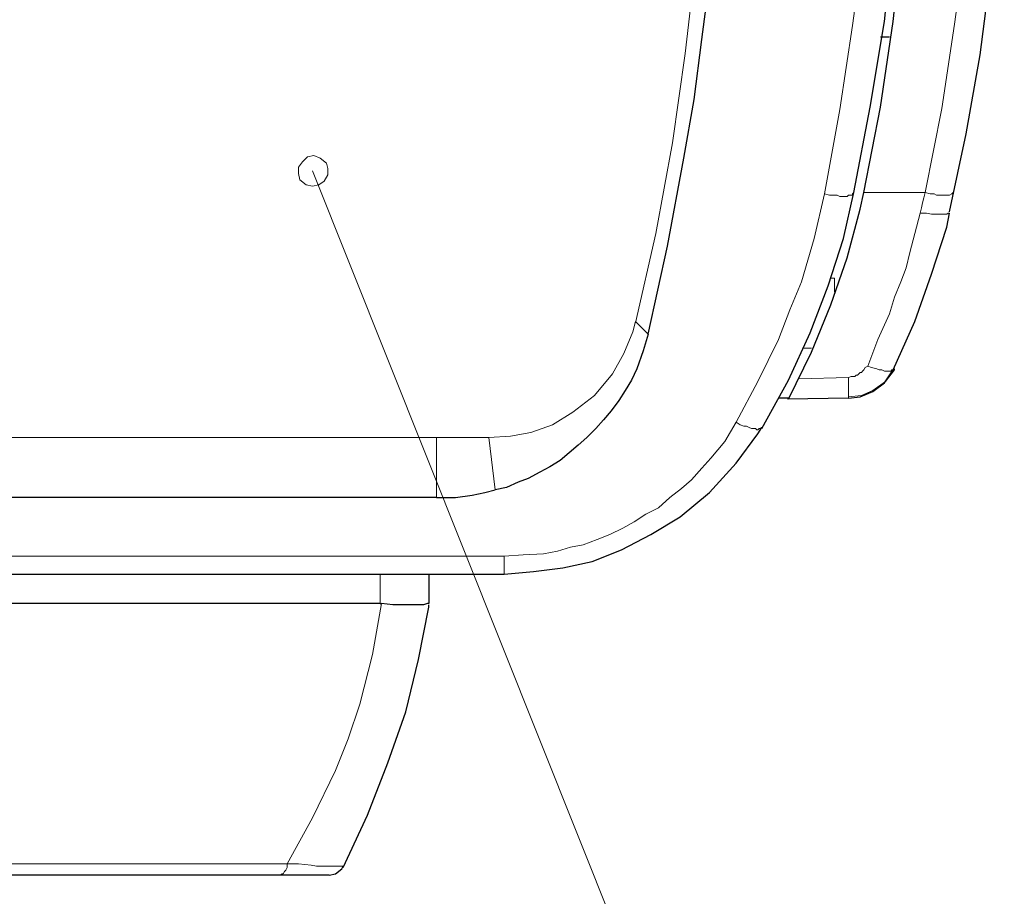
# Model space of a CAD drawing. Units: millimetres. Extents: x -296 to 296, y -209 to 209.
# Drawn here: x 220 to 253, y -64 to -35 of the extents above; entities that cross this region are included whole.
import ezdxf

# ---------------------------------------------------------------- set-up
doc = ezdxf.new("R2010")
doc.units = ezdxf.units.MM
doc.header["$MEASUREMENT"] = 0
doc.layers.add('layer 1', color=7, linetype='Continuous')

msp = doc.modelspace()

# ---------------------------------------------------------------- linework, layer by layer
at = {"layer": 'layer 1', "lineweight": 30}
for points, knots in [([(251.254, -41.4655), (251.254, -41.4655), (251.8043, -38.8832), (251.8043, -38.8832), (251.8043, -38.8832), (251.8043, -38.8832), (252.27, -36.2585), (252.27, -36.2585), (252.27, -36.2585), (252.27, -36.2585), (252.6086, -33.6762), (252.6086, -33.6762), (252.6086, -33.6762), (252.6086, -33.6762), (252.8626, -31.0515), (252.8626, -31.0515), (252.8626, -31.0515), (252.8626, -31.0515), (253.032, -28.4692), (253.032, -28.4692), (253.032, -28.4692), (253.032, -28.4692), (253.0743, -25.8869), (253.0743, -25.8869), (253.0743, -25.8869), (253.0743, -25.8869), (253.032, -23.2622), (253.032, -23.2622), (253.032, -23.2622), (253.032, -23.2622), (252.8626, -20.6799), (252.8626, -20.6799), (252.8626, -20.6799), (252.8626, -20.6799), (252.6086, -18.0552), (252.6086, -18.0552), (252.6086, -18.0552), (252.6086, -18.0552), (252.27, -15.4729), (252.27, -15.4729), (252.27, -15.4729), (252.27, -15.4729), (251.8043, -12.8905), (251.8043, -12.8905), (251.8043, -12.8905), (251.8043, -12.8905), (251.254, -10.4775), (251.254, -10.4775)], [0, 0, 0, 0, 0.0769231, 0.0769231, 0.0769231, 0.0769231, 0.1538462, 0.1538462, 0.1538462, 0.1538462, 0.2307692, 0.2307692, 0.2307692, 0.2307692, 0.3076923, 0.3076923, 0.3076923, 0.3076923, 0.3846154, 0.3846154, 0.3846154, 0.3846154, 0.4615385, 0.4615385, 0.4615385, 0.4615385, 0.5384615, 0.5384615, 0.5384615, 0.5384615, 0.6153846, 0.6153846, 0.6153846, 0.6153846, 0.6923077, 0.6923077, 0.6923077, 0.6923077, 0.7692308, 0.7692308, 0.7692308, 0.7692308, 0.8461538, 0.8461538, 0.8461538, 0.8461538, 1, 1, 1, 1]), ([(241.2633, -45.5295), (241.2633, -45.5295), (241.8983, -42.6085), (241.8983, -42.6085), (241.8983, -42.6085), (241.8983, -42.6085), (242.4486, -39.6875), (242.4486, -39.6875), (242.4486, -39.6875), (242.4486, -39.6875), (242.7873, -37.7402), (242.7873, -37.7402), (242.7873, -37.7402), (242.7873, -37.7402), (243.0413, -35.7505), (243.0413, -35.7505), (243.0413, -35.7505), (243.0413, -35.7505), (243.2953, -33.8032), (243.2953, -33.8032), (243.2953, -33.8032), (243.2953, -33.8032), (243.4646, -31.8135), (243.4646, -31.8135), (243.4646, -31.8135), (243.4646, -31.8135), (243.634, -28.8925), (243.634, -28.8925), (243.634, -28.8925), (243.634, -28.8925), (243.761, -25.9715), (243.761, -25.9715)], [0, 0, 0, 0, 0.1111111, 0.1111111, 0.1111111, 0.1111111, 0.2222222, 0.2222222, 0.2222222, 0.2222222, 0.3333333, 0.3333333, 0.3333333, 0.3333333, 0.4444444, 0.4444444, 0.4444444, 0.4444444, 0.5555556, 0.5555556, 0.5555556, 0.5555556, 0.6666667, 0.6666667, 0.6666667, 0.6666667, 0.7777778, 0.7777778, 0.7777778, 0.7777778, 1, 1, 1, 1]), ([(248.079, -40.8305), (248.079, -40.8305), (248.6293, -37.9942), (248.6293, -37.9942), (248.6293, -37.9942), (248.6293, -37.9942), (249.095, -35.1579), (249.095, -35.1579), (249.095, -35.1579), (249.095, -35.1579), (249.3913, -32.3639), (249.3913, -32.3639), (249.3913, -32.3639), (249.3913, -32.3639), (249.6453, -29.5275), (249.6453, -29.5275), (249.6453, -29.5275), (249.6453, -29.5275), (249.73, -26.6912), (249.73, -26.6912), (249.73, -26.6912), (249.73, -26.6912), (249.7723, -25.9715), (249.7723, -25.9715)], [0, 0, 0, 0, 0.1428571, 0.1428571, 0.1428571, 0.1428571, 0.2857143, 0.2857143, 0.2857143, 0.2857143, 0.4285714, 0.4285714, 0.4285714, 0.4285714, 0.5714286, 0.5714286, 0.5714286, 0.5714286, 0.7142857, 0.7142857, 0.7142857, 0.7142857, 1, 1, 1, 1]), ([(248.4176, -40.8305), (248.4176, -40.8305), (248.968, -37.9942), (248.968, -37.9942), (248.968, -37.9942), (248.968, -37.9942), (249.3913, -35.1579), (249.3913, -35.1579), (249.3913, -35.1579), (249.3913, -35.1579), (249.6876, -32.3639), (249.6876, -32.3639), (249.6876, -32.3639), (249.6876, -32.3639), (249.9416, -29.5275), (249.9416, -29.5275), (249.9416, -29.5275), (249.9416, -29.5275), (250.0686, -26.6912), (250.0686, -26.6912), (250.0686, -26.6912), (250.0686, -26.6912), (250.0686, -25.9715), (250.0686, -25.9715)], [0, 0, 0, 0, 0.1428571, 0.1428571, 0.1428571, 0.1428571, 0.2857143, 0.2857143, 0.2857143, 0.2857143, 0.4285714, 0.4285714, 0.4285714, 0.4285714, 0.5714286, 0.5714286, 0.5714286, 0.5714286, 0.7142857, 0.7142857, 0.7142857, 0.7142857, 1, 1, 1, 1]), ([(245.031, -48.6622), (245.031, -48.6622), (245.92, -47.0535), (245.92, -47.0535), (245.92, -47.0535), (245.92, -47.0535), (246.6396, -45.4872), (246.6396, -45.4872), (246.6396, -45.4872), (246.6396, -45.4872), (247.2323, -43.9209), (247.2323, -43.9209), (247.2323, -43.9209), (247.2323, -43.9209), (247.7403, -42.3545), (247.7403, -42.3545), (247.7403, -42.3545), (247.7403, -42.3545), (248.079, -40.8305), (248.079, -40.8305)], [0, 0, 0, 0, 0.1666667, 0.1666667, 0.1666667, 0.1666667, 0.3333333, 0.3333333, 0.3333333, 0.3333333, 0.5, 0.5, 0.5, 0.5, 0.6666667, 0.6666667, 0.6666667, 0.6666667, 1, 1, 1, 1]), ([(245.92, -47.6885), (245.92, -47.6885), (246.682, -46.1222), (246.682, -46.1222), (246.682, -46.1222), (246.682, -46.1222), (247.317, -44.5559), (247.317, -44.5559), (247.317, -44.5559), (247.317, -44.5559), (247.8673, -42.9895), (247.8673, -42.9895), (247.8673, -42.9895), (247.8673, -42.9895), (248.2906, -41.3809), (248.2906, -41.3809), (248.2906, -41.3809), (248.2906, -41.3809), (248.4176, -40.8305), (248.4176, -40.8305)], [0, 0, 0, 0, 0.1666667, 0.1666667, 0.1666667, 0.1666667, 0.3333333, 0.3333333, 0.3333333, 0.3333333, 0.5, 0.5, 0.5, 0.5, 0.6666667, 0.6666667, 0.6666667, 0.6666667, 1, 1, 1, 1]), ([(249.3913, -46.7149), (249.3913, -46.7149), (250.111, -45.1062), (250.111, -45.1062), (250.111, -45.1062), (250.111, -45.1062), (250.6613, -43.5399), (250.6613, -43.5399), (250.6613, -43.5399), (250.6613, -43.5399), (251.1693, -41.9735), (251.1693, -41.9735), (251.1693, -41.9735), (251.1693, -41.9735), (251.254, -41.5079), (251.254, -41.5079)], [0, 0, 0, 0, 0.2, 0.2, 0.2, 0.2, 0.4, 0.4, 0.4, 0.4, 0.6, 0.6, 0.6, 0.6, 1, 1, 1, 1]), ([(241.2633, -45.5295), (241.2633, -45.5295), (241.094, -46.0799), (241.094, -46.0799), (241.094, -46.0799), (241.094, -46.0799), (240.8823, -46.6725), (240.8823, -46.6725), (240.8823, -46.6725), (240.8823, -46.6725), (240.713, -47.0535), (240.713, -47.0535), (240.713, -47.0535), (240.713, -47.0535), (240.5013, -47.3922), (240.5013, -47.3922), (240.5013, -47.3922), (240.5013, -47.3922), (240.2896, -47.7309), (240.2896, -47.7309), (240.2896, -47.7309), (240.2896, -47.7309), (240.0356, -48.0695), (240.0356, -48.0695), (240.0356, -48.0695), (240.0356, -48.0695), (239.7816, -48.3659), (239.7816, -48.3659), (239.7816, -48.3659), (239.7816, -48.3659), (239.5276, -48.6622), (239.5276, -48.6622), (239.5276, -48.6622), (239.5276, -48.6622), (239.2313, -48.9585), (239.2313, -48.9585), (239.2313, -48.9585), (239.2313, -48.9585), (238.935, -49.2125), (238.935, -49.2125), (238.935, -49.2125), (238.935, -49.2125), (238.6386, -49.4665), (238.6386, -49.4665), (238.6386, -49.4665), (238.6386, -49.4665), (238.3423, -49.7205), (238.3423, -49.7205), (238.3423, -49.7205), (238.3423, -49.7205), (238.0036, -49.9322), (238.0036, -49.9322), (238.0036, -49.9322), (238.0036, -49.9322), (237.665, -50.1015), (237.665, -50.1015), (237.665, -50.1015), (237.665, -50.1015), (237.284, -50.3132), (237.284, -50.3132), (237.284, -50.3132), (237.284, -50.3132), (236.9453, -50.4402), (236.9453, -50.4402), (236.9453, -50.4402), (236.9453, -50.4402), (236.5643, -50.6095), (236.5643, -50.6095), (236.5643, -50.6095), (236.5643, -50.6095), (236.1833, -50.6942), (236.1833, -50.6942)], [0, 0, 0, 0, 0.0526316, 0.0526316, 0.0526316, 0.0526316, 0.1052632, 0.1052632, 0.1052632, 0.1052632, 0.1578947, 0.1578947, 0.1578947, 0.1578947, 0.2105263, 0.2105263, 0.2105263, 0.2105263, 0.2631579, 0.2631579, 0.2631579, 0.2631579, 0.3157895, 0.3157895, 0.3157895, 0.3157895, 0.3684211, 0.3684211, 0.3684211, 0.3684211, 0.4210526, 0.4210526, 0.4210526, 0.4210526, 0.4736842, 0.4736842, 0.4736842, 0.4736842, 0.5263158, 0.5263158, 0.5263158, 0.5263158, 0.5789474, 0.5789474, 0.5789474, 0.5789474, 0.6315789, 0.6315789, 0.6315789, 0.6315789, 0.6842105, 0.6842105, 0.6842105, 0.6842105, 0.7368421, 0.7368421, 0.7368421, 0.7368421, 0.7894737, 0.7894737, 0.7894737, 0.7894737, 0.8421053, 0.8421053, 0.8421053, 0.8421053, 0.8947368, 0.8947368, 0.8947368, 0.8947368, 1, 1, 1, 1]), ([(247.9096, -47.6462), (247.9096, -47.6462), (248.2906, -47.6039), (248.2906, -47.6039), (248.2906, -47.6039), (248.2906, -47.6039), (248.714, -47.4345), (248.714, -47.4345), (248.714, -47.4345), (248.714, -47.4345), (249.095, -47.1382), (249.095, -47.1382), (249.095, -47.1382), (249.095, -47.1382), (249.3913, -46.7149), (249.3913, -46.7149), (249.3913, -46.7149), (249.3913, -46.7149), (249.3913, -46.7149), (249.3913, -46.7149)], [0, 0, 0, 0, 0.1666667, 0.1666667, 0.1666667, 0.1666667, 0.3333333, 0.3333333, 0.3333333, 0.3333333, 0.5, 0.5, 0.5, 0.5, 0.6666667, 0.6666667, 0.6666667, 0.6666667, 1, 1, 1, 1]), ([(236.4796, -53.4882), (236.4796, -53.4882), (237.4533, -53.4035), (237.4533, -53.4035), (237.4533, -53.4035), (237.4533, -53.4035), (238.427, -53.2765), (238.427, -53.2765), (238.427, -53.2765), (238.427, -53.2765), (239.4006, -53.0649), (239.4006, -53.0649), (239.4006, -53.0649), (239.4006, -53.0649), (240.3743, -52.6839), (240.3743, -52.6839), (240.3743, -52.6839), (240.3743, -52.6839), (241.348, -52.1759), (241.348, -52.1759), (241.348, -52.1759), (241.348, -52.1759), (242.3216, -51.5832), (242.3216, -51.5832), (242.3216, -51.5832), (242.3216, -51.5832), (243.2953, -50.7789), (243.2953, -50.7789), (243.2953, -50.7789), (243.2953, -50.7789), (244.1843, -49.8052), (244.1843, -49.8052), (244.1843, -49.8052), (244.1843, -49.8052), (244.904, -48.8315), (244.904, -48.8315), (244.904, -48.8315), (244.904, -48.8315), (245.031, -48.6199), (245.031, -48.6199)], [0, 0, 0, 0, 0.0909091, 0.0909091, 0.0909091, 0.0909091, 0.1818182, 0.1818182, 0.1818182, 0.1818182, 0.2727273, 0.2727273, 0.2727273, 0.2727273, 0.3636364, 0.3636364, 0.3636364, 0.3636364, 0.4545455, 0.4545455, 0.4545455, 0.4545455, 0.5454545, 0.5454545, 0.5454545, 0.5454545, 0.6363636, 0.6363636, 0.6363636, 0.6363636, 0.7272727, 0.7272727, 0.7272727, 0.7272727, 0.8181818, 0.8181818, 0.8181818, 0.8181818, 1, 1, 1, 1]), ([(234.236, -50.9482), (234.236, -50.9482), (234.871, -50.9482), (234.871, -50.9482), (234.871, -50.9482), (234.871, -50.9482), (235.4213, -50.8635), (235.4213, -50.8635), (235.4213, -50.8635), (235.4213, -50.8635), (235.8446, -50.7789), (235.8446, -50.7789), (235.8446, -50.7789), (235.8446, -50.7789), (236.1833, -50.6942), (236.1833, -50.6942)], [0, 0, 0, 0, 0.2, 0.2, 0.2, 0.2, 0.4, 0.4, 0.4, 0.4, 0.6, 0.6, 0.6, 0.6, 1, 1, 1, 1]), ([(231.1456, -63.2249), (231.1456, -63.2249), (231.95, -61.4892), (231.95, -61.4892), (231.95, -61.4892), (231.95, -61.4892), (232.6273, -59.7535), (232.6273, -59.7535), (232.6273, -59.7535), (232.6273, -59.7535), (233.22, -58.0602), (233.22, -58.0602), (233.22, -58.0602), (233.22, -58.0602), (233.6433, -56.3245), (233.6433, -56.3245), (233.6433, -56.3245), (233.6433, -56.3245), (233.982, -54.5889), (233.982, -54.5889), (233.982, -54.5889), (233.982, -54.5889), (233.982, -54.5042), (233.982, -54.5042)], [0, 0, 0, 0, 0.1428571, 0.1428571, 0.1428571, 0.1428571, 0.2857143, 0.2857143, 0.2857143, 0.2857143, 0.4285714, 0.4285714, 0.4285714, 0.4285714, 0.5714286, 0.5714286, 0.5714286, 0.5714286, 0.7142857, 0.7142857, 0.7142857, 0.7142857, 1, 1, 1, 1]), ([(233.982, -54.4619), (233.982, -54.4619), (233.9396, -54.4619), (233.9396, -54.4619), (233.9396, -54.4619), (233.9396, -54.4619), (233.8126, -54.5042), (233.8126, -54.5042), (233.8126, -54.5042), (233.8126, -54.5042), (232.7966, -54.5042), (232.7966, -54.5042), (232.7966, -54.5042), (232.7966, -54.5042), (232.4156, -54.4619), (232.4156, -54.4619)], [0, 0, 0, 0, 0.2, 0.2, 0.2, 0.2, 0.4, 0.4, 0.4, 0.4, 0.6, 0.6, 0.6, 0.6, 1, 1, 1, 1]), ([(230.68, -63.4789), (230.68, -63.4789), (230.8916, -63.4365), (230.8916, -63.4365), (230.8916, -63.4365), (230.8916, -63.4365), (231.1033, -63.2672), (231.1033, -63.2672), (231.1033, -63.2672), (231.1033, -63.2672), (231.1456, -63.1825), (231.1456, -63.1825)], [0, 0, 0, 0, 0.25, 0.25, 0.25, 0.25, 0.5, 0.5, 0.5, 0.5, 1, 1, 1, 1])]:
    msp.add_open_spline(points, degree=3, knots=knots, dxfattribs=at)
at = {"layer": 'layer 1', "lineweight": 5}
for points, knots in [([(240.84, -45.1485), (240.84, -45.1485), (241.5173, -42.1852), (241.5173, -42.1852), (241.5173, -42.1852), (241.5173, -42.1852), (242.0676, -39.1795), (242.0676, -39.1795), (242.0676, -39.1795), (242.0676, -39.1795), (242.491, -36.2162), (242.491, -36.2162), (242.491, -36.2162), (242.491, -36.2162), (242.8296, -33.2529), (242.8296, -33.2529), (242.8296, -33.2529), (242.8296, -33.2529), (243.0836, -30.2895), (243.0836, -30.2895), (243.0836, -30.2895), (243.0836, -30.2895), (243.2106, -27.2839), (243.2106, -27.2839), (243.2106, -27.2839), (243.2106, -27.2839), (243.253, -26.0139), (243.253, -26.0139)], [0, 0, 0, 0, 0.125, 0.125, 0.125, 0.125, 0.25, 0.25, 0.25, 0.25, 0.375, 0.375, 0.375, 0.375, 0.5, 0.5, 0.5, 0.5, 0.625, 0.625, 0.625, 0.625, 0.75, 0.75, 0.75, 0.75, 1, 1, 1, 1]), ([(248.7563, -25.9715), (248.7563, -25.9715), (248.6293, -28.7655), (248.6293, -28.7655), (248.6293, -28.7655), (248.6293, -28.7655), (248.46, -31.5595), (248.46, -31.5595), (248.46, -31.5595), (248.46, -31.5595), (248.2906, -33.4222), (248.2906, -33.4222), (248.2906, -33.4222), (248.2906, -33.4222), (248.0366, -35.2849), (248.0366, -35.2849), (248.0366, -35.2849), (248.0366, -35.2849), (247.6133, -38.0789), (247.6133, -38.0789), (247.6133, -38.0789), (247.6133, -38.0789), (247.1053, -40.8729), (247.1053, -40.8729)], [0, 0, 0, 0, 0.1428571, 0.1428571, 0.1428571, 0.1428571, 0.2857143, 0.2857143, 0.2857143, 0.2857143, 0.4285714, 0.4285714, 0.4285714, 0.4285714, 0.5714286, 0.5714286, 0.5714286, 0.5714286, 0.7142857, 0.7142857, 0.7142857, 0.7142857, 1, 1, 1, 1]), ([(252.0583, -25.9715), (252.0583, -25.9715), (252.016, -28.7655), (252.016, -28.7655), (252.016, -28.7655), (252.016, -28.7655), (251.8466, -31.5595), (251.8466, -31.5595), (251.8466, -31.5595), (251.8466, -31.5595), (251.6773, -33.3799), (251.6773, -33.3799), (251.6773, -33.3799), (251.6773, -33.3799), (251.4233, -35.2425), (251.4233, -35.2425), (251.4233, -35.2425), (251.4233, -35.2425), (251, -38.0365), (251, -38.0365), (251, -38.0365), (251, -38.0365), (250.4496, -40.8305), (250.4496, -40.8305)], [0, 0, 0, 0, 0.1428571, 0.1428571, 0.1428571, 0.1428571, 0.2857143, 0.2857143, 0.2857143, 0.2857143, 0.4285714, 0.4285714, 0.4285714, 0.4285714, 0.5714286, 0.5714286, 0.5714286, 0.5714286, 0.7142857, 0.7142857, 0.7142857, 0.7142857, 1, 1, 1, 1]), ([(247.1053, -40.8729), (247.1053, -40.8729), (246.7666, -42.3545), (246.7666, -42.3545), (246.7666, -42.3545), (246.7666, -42.3545), (246.3433, -43.7939), (246.3433, -43.7939), (246.3433, -43.7939), (246.3433, -43.7939), (245.9623, -44.7252), (245.9623, -44.7252), (245.9623, -44.7252), (245.9623, -44.7252), (245.5813, -45.6989), (245.5813, -45.6989), (245.5813, -45.6989), (245.5813, -45.6989), (244.904, -47.0959), (244.904, -47.0959), (244.904, -47.0959), (244.904, -47.0959), (244.1843, -48.4505), (244.1843, -48.4505)], [0, 0, 0, 0, 0.1428571, 0.1428571, 0.1428571, 0.1428571, 0.2857143, 0.2857143, 0.2857143, 0.2857143, 0.4285714, 0.4285714, 0.4285714, 0.4285714, 0.5714286, 0.5714286, 0.5714286, 0.5714286, 0.7142857, 0.7142857, 0.7142857, 0.7142857, 1, 1, 1, 1]), ([(248.079, -40.8305), (248.079, -40.8305), (248.0366, -40.8729), (248.0366, -40.8729), (248.0366, -40.8729), (248.0366, -40.8729), (248.0366, -40.9152), (248.0366, -40.9152), (248.0366, -40.9152), (248.0366, -40.9152), (247.9096, -40.9152), (247.9096, -40.9152), (247.9096, -40.9152), (247.9096, -40.9152), (247.8673, -40.9575), (247.8673, -40.9575), (247.8673, -40.9575), (247.8673, -40.9575), (247.6133, -40.9575), (247.6133, -40.9575), (247.6133, -40.9575), (247.6133, -40.9575), (247.5286, -40.9152), (247.5286, -40.9152), (247.5286, -40.9152), (247.5286, -40.9152), (247.2746, -40.9152), (247.2746, -40.9152), (247.2746, -40.9152), (247.2746, -40.9152), (247.1053, -40.8729), (247.1053, -40.8729)], [0, 0, 0, 0, 0.1111111, 0.1111111, 0.1111111, 0.1111111, 0.2222222, 0.2222222, 0.2222222, 0.2222222, 0.3333333, 0.3333333, 0.3333333, 0.3333333, 0.4444444, 0.4444444, 0.4444444, 0.4444444, 0.5555556, 0.5555556, 0.5555556, 0.5555556, 0.6666667, 0.6666667, 0.6666667, 0.6666667, 0.7777778, 0.7777778, 0.7777778, 0.7777778, 1, 1, 1, 1]), ([(250.4496, -40.8305), (250.4496, -40.8305), (250.4073, -40.9999), (250.4073, -40.9999), (250.4073, -40.9999), (250.4073, -40.9999), (250.365, -41.1692), (250.365, -41.1692), (250.365, -41.1692), (250.365, -41.1692), (250.3226, -41.3385), (250.3226, -41.3385), (250.3226, -41.3385), (250.3226, -41.3385), (250.2803, -41.5079), (250.2803, -41.5079)], [0, 0, 0, 0, 0.2, 0.2, 0.2, 0.2, 0.4, 0.4, 0.4, 0.4, 0.6, 0.6, 0.6, 0.6, 1, 1, 1, 1]), ([(251.381, -40.8305), (251.381, -40.8305), (251.381, -40.8305), (251.381, -40.8305), (251.381, -40.8305), (251.381, -40.8305), (251.3386, -40.8729), (251.3386, -40.8729), (251.3386, -40.8729), (251.3386, -40.8729), (251.254, -40.9152), (251.254, -40.9152), (251.254, -40.9152), (251.254, -40.9152), (250.8306, -40.9152), (250.8306, -40.9152), (250.8306, -40.9152), (250.8306, -40.9152), (250.746, -40.8729), (250.746, -40.8729), (250.746, -40.8729), (250.746, -40.8729), (250.619, -40.8729), (250.619, -40.8729), (250.619, -40.8729), (250.619, -40.8729), (250.4496, -40.8305), (250.4496, -40.8305)], [0, 0, 0, 0, 0.125, 0.125, 0.125, 0.125, 0.25, 0.25, 0.25, 0.25, 0.375, 0.375, 0.375, 0.375, 0.5, 0.5, 0.5, 0.5, 0.625, 0.625, 0.625, 0.625, 0.75, 0.75, 0.75, 0.75, 1, 1, 1, 1]), ([(250.2803, -41.5079), (250.2803, -41.5079), (250.111, -42.1852), (250.111, -42.1852), (250.111, -42.1852), (250.111, -42.1852), (249.9416, -42.8202), (249.9416, -42.8202), (249.9416, -42.8202), (249.9416, -42.8202), (249.8146, -43.3282), (249.8146, -43.3282), (249.8146, -43.3282), (249.8146, -43.3282), (249.6453, -43.7939), (249.6453, -43.7939), (249.6453, -43.7939), (249.6453, -43.7939), (249.4336, -44.3019), (249.4336, -44.3019), (249.4336, -44.3019), (249.4336, -44.3019), (249.2643, -44.8522), (249.2643, -44.8522), (249.2643, -44.8522), (249.2643, -44.8522), (248.8833, -45.6989), (248.8833, -45.6989), (248.8833, -45.6989), (248.8833, -45.6989), (248.5446, -46.5879), (248.5446, -46.5879)], [0, 0, 0, 0, 0.1111111, 0.1111111, 0.1111111, 0.1111111, 0.2222222, 0.2222222, 0.2222222, 0.2222222, 0.3333333, 0.3333333, 0.3333333, 0.3333333, 0.4444444, 0.4444444, 0.4444444, 0.4444444, 0.5555556, 0.5555556, 0.5555556, 0.5555556, 0.6666667, 0.6666667, 0.6666667, 0.6666667, 0.7777778, 0.7777778, 0.7777778, 0.7777778, 1, 1, 1, 1]), ([(251.254, -41.5079), (251.254, -41.5079), (251.2116, -41.5079), (251.2116, -41.5079), (251.2116, -41.5079), (251.2116, -41.5079), (251.1693, -41.5502), (251.1693, -41.5502), (251.1693, -41.5502), (251.1693, -41.5502), (250.6613, -41.5502), (250.6613, -41.5502), (250.6613, -41.5502), (250.6613, -41.5502), (250.492, -41.5079), (250.492, -41.5079), (250.492, -41.5079), (250.492, -41.5079), (250.2803, -41.5079), (250.2803, -41.5079)], [0, 0, 0, 0, 0.1666667, 0.1666667, 0.1666667, 0.1666667, 0.3333333, 0.3333333, 0.3333333, 0.3333333, 0.5, 0.5, 0.5, 0.5, 0.6666667, 0.6666667, 0.6666667, 0.6666667, 1, 1, 1, 1]), ([(235.9716, -48.9585), (235.9716, -48.9585), (236.6913, -48.9162), (236.6913, -48.9162), (236.6913, -48.9162), (236.6913, -48.9162), (237.3686, -48.7892), (237.3686, -48.7892), (237.3686, -48.7892), (237.3686, -48.7892), (238.0883, -48.5352), (238.0883, -48.5352), (238.0883, -48.5352), (238.0883, -48.5352), (238.7656, -48.1119), (238.7656, -48.1119), (238.7656, -48.1119), (238.7656, -48.1119), (239.4853, -47.5615), (239.4853, -47.5615), (239.4853, -47.5615), (239.4853, -47.5615), (240.078, -46.8419), (240.078, -46.8419), (240.078, -46.8419), (240.078, -46.8419), (240.459, -46.1645), (240.459, -46.1645), (240.459, -46.1645), (240.459, -46.1645), (240.7553, -45.4449), (240.7553, -45.4449), (240.7553, -45.4449), (240.7553, -45.4449), (240.84, -45.1062), (240.84, -45.1062)], [0, 0, 0, 0, 0.1, 0.1, 0.1, 0.1, 0.2, 0.2, 0.2, 0.2, 0.3, 0.3, 0.3, 0.3, 0.4, 0.4, 0.4, 0.4, 0.5, 0.5, 0.5, 0.5, 0.6, 0.6, 0.6, 0.6, 0.7, 0.7, 0.7, 0.7, 0.8, 0.8, 0.8, 0.8, 1, 1, 1, 1]), ([(248.5446, -46.5879), (248.5446, -46.5879), (248.46, -46.6302), (248.46, -46.6302), (248.46, -46.6302), (248.46, -46.6302), (248.4176, -46.7149), (248.4176, -46.7149), (248.4176, -46.7149), (248.4176, -46.7149), (248.3753, -46.7572), (248.3753, -46.7572), (248.3753, -46.7572), (248.3753, -46.7572), (248.333, -46.7995), (248.333, -46.7995), (248.333, -46.7995), (248.333, -46.7995), (248.2906, -46.7995), (248.2906, -46.7995), (248.2906, -46.7995), (248.2906, -46.7995), (248.2483, -46.8419), (248.2483, -46.8419), (248.2483, -46.8419), (248.2483, -46.8419), (248.206, -46.8842), (248.206, -46.8842), (248.206, -46.8842), (248.206, -46.8842), (248.1636, -46.8842), (248.1636, -46.8842), (248.1636, -46.8842), (248.1636, -46.8842), (248.1213, -46.9265), (248.1213, -46.9265), (248.1213, -46.9265), (248.1213, -46.9265), (247.9943, -46.9265), (247.9943, -46.9265), (247.9943, -46.9265), (247.9943, -46.9265), (247.9096, -46.9689), (247.9096, -46.9689)], [0, 0, 0, 0, 0.0833333, 0.0833333, 0.0833333, 0.0833333, 0.1666667, 0.1666667, 0.1666667, 0.1666667, 0.25, 0.25, 0.25, 0.25, 0.3333333, 0.3333333, 0.3333333, 0.3333333, 0.4166667, 0.4166667, 0.4166667, 0.4166667, 0.5, 0.5, 0.5, 0.5, 0.5833333, 0.5833333, 0.5833333, 0.5833333, 0.6666667, 0.6666667, 0.6666667, 0.6666667, 0.75, 0.75, 0.75, 0.75, 0.8333333, 0.8333333, 0.8333333, 0.8333333, 1, 1, 1, 1]), ([(247.9096, -47.6039), (247.9096, -47.6039), (248.333, -47.5615), (248.333, -47.5615), (248.333, -47.5615), (248.333, -47.5615), (248.714, -47.3922), (248.714, -47.3922), (248.714, -47.3922), (248.714, -47.3922), (249.1373, -47.0959), (249.1373, -47.0959), (249.1373, -47.0959), (249.1373, -47.0959), (249.4336, -46.7149), (249.4336, -46.7149), (249.4336, -46.7149), (249.4336, -46.7149), (249.4336, -46.6725), (249.4336, -46.6725)], [0, 0, 0, 0, 0.1666667, 0.1666667, 0.1666667, 0.1666667, 0.3333333, 0.3333333, 0.3333333, 0.3333333, 0.5, 0.5, 0.5, 0.5, 0.6666667, 0.6666667, 0.6666667, 0.6666667, 1, 1, 1, 1]), ([(249.3913, -46.7149), (249.3913, -46.7149), (249.349, -46.7149), (249.349, -46.7149), (249.349, -46.7149), (249.349, -46.7149), (249.3066, -46.7572), (249.3066, -46.7572), (249.3066, -46.7572), (249.3066, -46.7572), (249.095, -46.7572), (249.095, -46.7572), (249.095, -46.7572), (249.095, -46.7572), (249.0103, -46.7149), (249.0103, -46.7149), (249.0103, -46.7149), (249.0103, -46.7149), (248.9256, -46.7149), (248.9256, -46.7149), (248.9256, -46.7149), (248.9256, -46.7149), (248.841, -46.6725), (248.841, -46.6725), (248.841, -46.6725), (248.841, -46.6725), (248.6716, -46.6302), (248.6716, -46.6302), (248.6716, -46.6302), (248.6716, -46.6302), (248.5446, -46.5879), (248.5446, -46.5879)], [0, 0, 0, 0, 0.1111111, 0.1111111, 0.1111111, 0.1111111, 0.2222222, 0.2222222, 0.2222222, 0.2222222, 0.3333333, 0.3333333, 0.3333333, 0.3333333, 0.4444444, 0.4444444, 0.4444444, 0.4444444, 0.5555556, 0.5555556, 0.5555556, 0.5555556, 0.6666667, 0.6666667, 0.6666667, 0.6666667, 0.7777778, 0.7777778, 0.7777778, 0.7777778, 1, 1, 1, 1]), ([(244.1843, -48.4505), (244.1843, -48.4505), (243.8033, -49.0855), (243.8033, -49.0855), (243.8033, -49.0855), (243.8033, -49.0855), (243.3376, -49.6359), (243.3376, -49.6359), (243.3376, -49.6359), (243.3376, -49.6359), (243.0413, -49.9745), (243.0413, -49.9745), (243.0413, -49.9745), (243.0413, -49.9745), (242.7026, -50.3555), (242.7026, -50.3555), (242.7026, -50.3555), (242.7026, -50.3555), (242.364, -50.6519), (242.364, -50.6519), (242.364, -50.6519), (242.364, -50.6519), (241.983, -50.9482), (241.983, -50.9482), (241.983, -50.9482), (241.983, -50.9482), (241.602, -51.2869), (241.602, -51.2869), (241.602, -51.2869), (241.602, -51.2869), (241.1786, -51.4985), (241.1786, -51.4985), (241.1786, -51.4985), (241.1786, -51.4985), (240.7976, -51.7525), (240.7976, -51.7525), (240.7976, -51.7525), (240.7976, -51.7525), (240.4166, -51.9642), (240.4166, -51.9642), (240.4166, -51.9642), (240.4166, -51.9642), (239.9933, -52.1759), (239.9933, -52.1759), (239.9933, -52.1759), (239.9933, -52.1759), (239.57, -52.3452), (239.57, -52.3452), (239.57, -52.3452), (239.57, -52.3452), (239.1043, -52.5145), (239.1043, -52.5145), (239.1043, -52.5145), (239.1043, -52.5145), (238.681, -52.5992), (238.681, -52.5992), (238.681, -52.5992), (238.681, -52.5992), (238.2576, -52.7262), (238.2576, -52.7262), (238.2576, -52.7262), (238.2576, -52.7262), (237.792, -52.8109), (237.792, -52.8109), (237.792, -52.8109), (237.792, -52.8109), (237.1146, -52.8532), (237.1146, -52.8532), (237.1146, -52.8532), (237.1146, -52.8532), (236.4796, -52.8955), (236.4796, -52.8955)], [0, 0, 0, 0, 0.0526316, 0.0526316, 0.0526316, 0.0526316, 0.1052632, 0.1052632, 0.1052632, 0.1052632, 0.1578947, 0.1578947, 0.1578947, 0.1578947, 0.2105263, 0.2105263, 0.2105263, 0.2105263, 0.2631579, 0.2631579, 0.2631579, 0.2631579, 0.3157895, 0.3157895, 0.3157895, 0.3157895, 0.3684211, 0.3684211, 0.3684211, 0.3684211, 0.4210526, 0.4210526, 0.4210526, 0.4210526, 0.4736842, 0.4736842, 0.4736842, 0.4736842, 0.5263158, 0.5263158, 0.5263158, 0.5263158, 0.5789474, 0.5789474, 0.5789474, 0.5789474, 0.6315789, 0.6315789, 0.6315789, 0.6315789, 0.6842105, 0.6842105, 0.6842105, 0.6842105, 0.7368421, 0.7368421, 0.7368421, 0.7368421, 0.7894737, 0.7894737, 0.7894737, 0.7894737, 0.8421053, 0.8421053, 0.8421053, 0.8421053, 0.8947368, 0.8947368, 0.8947368, 0.8947368, 1, 1, 1, 1]), ([(245.031, -48.6199), (245.031, -48.6199), (244.9886, -48.6622), (244.9886, -48.6622), (244.9886, -48.6622), (244.9886, -48.6622), (244.9463, -48.6622), (244.9463, -48.6622), (244.9463, -48.6622), (244.9463, -48.6622), (244.904, -48.7045), (244.904, -48.7045), (244.904, -48.7045), (244.904, -48.7045), (244.8616, -48.7045), (244.8616, -48.7045), (244.8616, -48.7045), (244.8616, -48.7045), (244.8193, -48.6622), (244.8193, -48.6622), (244.8193, -48.6622), (244.8193, -48.6622), (244.6923, -48.6622), (244.6923, -48.6622), (244.6923, -48.6622), (244.6923, -48.6622), (244.6076, -48.6199), (244.6076, -48.6199), (244.6076, -48.6199), (244.6076, -48.6199), (244.523, -48.5775), (244.523, -48.5775), (244.523, -48.5775), (244.523, -48.5775), (244.4383, -48.5775), (244.4383, -48.5775), (244.4383, -48.5775), (244.4383, -48.5775), (244.3113, -48.5352), (244.3113, -48.5352), (244.3113, -48.5352), (244.3113, -48.5352), (244.1843, -48.4505), (244.1843, -48.4505)], [0, 0, 0, 0, 0.0833333, 0.0833333, 0.0833333, 0.0833333, 0.1666667, 0.1666667, 0.1666667, 0.1666667, 0.25, 0.25, 0.25, 0.25, 0.3333333, 0.3333333, 0.3333333, 0.3333333, 0.4166667, 0.4166667, 0.4166667, 0.4166667, 0.5, 0.5, 0.5, 0.5, 0.5833333, 0.5833333, 0.5833333, 0.5833333, 0.6666667, 0.6666667, 0.6666667, 0.6666667, 0.75, 0.75, 0.75, 0.75, 0.8333333, 0.8333333, 0.8333333, 0.8333333, 1, 1, 1, 1]), ([(232.4156, -54.4619), (232.4156, -54.4619), (232.1193, -56.1552), (232.1193, -56.1552), (232.1193, -56.1552), (232.1193, -56.1552), (231.696, -57.8062), (231.696, -57.8062), (231.696, -57.8062), (231.696, -57.8062), (231.315, -58.9492), (231.315, -58.9492), (231.315, -58.9492), (231.315, -58.9492), (230.8916, -60.0075), (230.8916, -60.0075), (230.8916, -60.0075), (230.8916, -60.0075), (230.1296, -61.5739), (230.1296, -61.5739), (230.1296, -61.5739), (230.1296, -61.5739), (229.283, -63.0979), (229.283, -63.0979)], [0, 0, 0, 0, 0.1428571, 0.1428571, 0.1428571, 0.1428571, 0.2857143, 0.2857143, 0.2857143, 0.2857143, 0.4285714, 0.4285714, 0.4285714, 0.4285714, 0.5714286, 0.5714286, 0.5714286, 0.5714286, 0.7142857, 0.7142857, 0.7142857, 0.7142857, 1, 1, 1, 1]), ([(229.029, -63.4789), (229.029, -63.4789), (229.1136, -63.4365), (229.1136, -63.4365), (229.1136, -63.4365), (229.1136, -63.4365), (229.156, -63.4365), (229.156, -63.4365), (229.156, -63.4365), (229.156, -63.4365), (229.1983, -63.3519), (229.1983, -63.3519), (229.1983, -63.3519), (229.1983, -63.3519), (229.2406, -63.3095), (229.2406, -63.3095), (229.2406, -63.3095), (229.2406, -63.3095), (229.283, -63.2249), (229.283, -63.2249), (229.283, -63.2249), (229.283, -63.2249), (229.283, -63.0979), (229.283, -63.0979)], [0, 0, 0, 0, 0.1428571, 0.1428571, 0.1428571, 0.1428571, 0.2857143, 0.2857143, 0.2857143, 0.2857143, 0.4285714, 0.4285714, 0.4285714, 0.4285714, 0.5714286, 0.5714286, 0.5714286, 0.5714286, 0.7142857, 0.7142857, 0.7142857, 0.7142857, 1, 1, 1, 1]), ([(229.283, -63.0979), (229.283, -63.0979), (229.664, -63.0979), (229.664, -63.0979), (229.664, -63.0979), (229.664, -63.0979), (230.0873, -63.1402), (230.0873, -63.1402), (230.0873, -63.1402), (230.0873, -63.1402), (230.2566, -63.1825), (230.2566, -63.1825), (230.2566, -63.1825), (230.2566, -63.1825), (231.1456, -63.1825), (231.1456, -63.1825)], [0, 0, 0, 0, 0.2, 0.2, 0.2, 0.2, 0.4, 0.4, 0.4, 0.4, 0.6, 0.6, 0.6, 0.6, 1, 1, 1, 1])]:
    msp.add_open_spline(points, degree=3, knots=knots, dxfattribs=at)
at = {"layer": 'layer 1', "lineweight": 30}
for points in [[(248.968, -35.6659), (248.968, -35.6659), (249.2643, -35.6659), (249.2643, -35.6659)], [(248.079, -40.8305), (248.079, -40.8305), (248.079, -40.8305), (248.079, -40.8305)], [(245.92, -47.6462), (245.92, -47.6462), (245.5813, -47.6462), (245.5813, -47.6462)], [(247.9096, -47.6462), (247.9096, -47.6462), (245.8776, -47.6885), (245.8776, -47.6885)], [(247.9096, -47.6039), (247.9096, -47.6039), (247.9096, -47.6039), (247.9096, -47.6039)], [(245.031, -48.6199), (245.031, -48.6199), (245.031, -48.6199), (245.031, -48.6199)], [(234.236, -50.9482), (234.236, -50.9482), (194.231, -50.9482), (194.231, -50.9482)], [(192.0296, -53.4882), (192.0296, -53.4882), (236.4796, -53.4882), (236.4796, -53.4882)], [(194.993, -53.4882), (194.993, -53.4882), (233.982, -53.4882), (233.982, -53.4882)], [(233.982, -53.4882), (233.982, -53.4882), (233.982, -54.4619), (233.982, -54.4619)], [(232.3733, -54.4619), (232.3733, -54.4619), (196.644, -54.4619), (196.644, -54.4619)], [(232.3733, -54.4619), (232.3733, -54.4619), (232.4156, -54.4619), (232.4156, -54.4619)], [(230.68, -63.4789), (230.68, -63.4789), (198.295, -63.4789), (198.295, -63.4789)]]:
    msp.add_open_spline(points, degree=3, dxfattribs=at)
at = {"layer": 'layer 1', "lineweight": 13}
msp.add_open_spline([(229.664, -40.1955), (229.664, -40.1955), (229.7063, -40.4072), (229.7063, -40.4072), (229.7063, -40.4072), (229.7063, -40.4072), (229.918, -40.5765), (229.918, -40.5765), (229.918, -40.5765), (229.918, -40.5765), (230.1296, -40.6189), (230.1296, -40.6189), (230.1296, -40.6189), (230.1296, -40.6189), (230.3413, -40.5765), (230.3413, -40.5765), (230.3413, -40.5765), (230.3413, -40.5765), (230.5106, -40.4495), (230.5106, -40.4495), (230.5106, -40.4495), (230.5106, -40.4495), (230.6376, -40.2379), (230.6376, -40.2379), (230.6376, -40.2379), (230.6376, -40.2379), (230.6376, -40.0262), (230.6376, -40.0262), (230.6376, -40.0262), (230.6376, -40.0262), (230.5953, -39.8569), (230.5953, -39.8569), (230.5953, -39.8569), (230.5953, -39.8569), (230.3836, -39.6875), (230.3836, -39.6875), (230.3836, -39.6875), (230.3836, -39.6875), (230.172, -39.6029), (230.172, -39.6029), (230.172, -39.6029), (230.172, -39.6029), (229.9603, -39.6452), (229.9603, -39.6452), (229.9603, -39.6452), (229.9603, -39.6452), (229.791, -39.8145), (229.791, -39.8145), (229.791, -39.8145), (229.791, -39.8145), (229.664, -39.9839), (229.664, -39.9839), (229.664, -39.9839), (229.664, -39.9839), (229.664, -40.1955), (229.664, -40.1955)], degree=3, knots=[0, 0, 0, 0, 0.0666667, 0.0666667, 0.0666667, 0.0666667, 0.1333333, 0.1333333, 0.1333333, 0.1333333, 0.2, 0.2, 0.2, 0.2, 0.2666667, 0.2666667, 0.2666667, 0.2666667, 0.3333333, 0.3333333, 0.3333333, 0.3333333, 0.4, 0.4, 0.4, 0.4, 0.4666667, 0.4666667, 0.4666667, 0.4666667, 0.5333333, 0.5333333, 0.5333333, 0.5333333, 0.6, 0.6, 0.6, 0.6, 0.6666667, 0.6666667, 0.6666667, 0.6666667, 0.7333333, 0.7333333, 0.7333333, 0.7333333, 0.8, 0.8, 0.8, 0.8, 0.8666667, 0.8666667, 0.8666667, 0.8666667, 1, 1, 1, 1], dxfattribs=at)
msp.add_open_spline([(230.1296, -40.1109), (230.1296, -40.1109), (240.1626, -65.2569), (240.1626, -65.2569)], degree=3, dxfattribs=at)
at = {"layer": 'layer 1', "lineweight": 5}
for points in [[(248.4176, -40.8305), (248.4176, -40.8305), (250.4496, -40.8305), (250.4496, -40.8305)], [(247.317, -43.6669), (247.317, -43.6669), (247.444, -43.6669), (247.444, -43.6669)], [(247.444, -43.6669), (247.444, -43.6669), (247.444, -44.1325), (247.444, -44.1325)], [(240.84, -45.1062), (240.84, -45.1062), (241.2633, -45.5295), (241.2633, -45.5295)], [(246.3856, -45.9952), (246.3856, -45.9952), (246.682, -45.9952), (246.682, -45.9952)], [(246.2586, -47.0112), (246.2586, -47.0112), (247.9096, -46.9689), (247.9096, -46.9689)], [(247.9096, -47.6462), (247.9096, -47.6462), (247.9096, -46.9689), (247.9096, -46.9689)], [(192.5376, -48.9585), (192.5376, -48.9585), (235.9716, -48.9585), (235.9716, -48.9585)], [(234.236, -48.9585), (234.236, -48.9585), (234.236, -50.9482), (234.236, -50.9482)], [(235.9716, -48.9585), (235.9716, -48.9585), (236.1833, -50.6942), (236.1833, -50.6942)], [(236.4796, -52.8955), (236.4796, -52.8955), (192.0296, -52.8955), (192.0296, -52.8955)], [(236.4796, -52.8955), (236.4796, -52.8955), (236.4796, -53.4882), (236.4796, -53.4882)], [(232.3733, -54.4619), (232.3733, -54.4619), (232.3733, -53.4882), (232.3733, -53.4882)], [(199.692, -63.0979), (199.692, -63.0979), (229.283, -63.0979), (229.283, -63.0979)]]:
    msp.add_open_spline(points, degree=3, dxfattribs=at)

doc.saveas('drawing.dxf')
